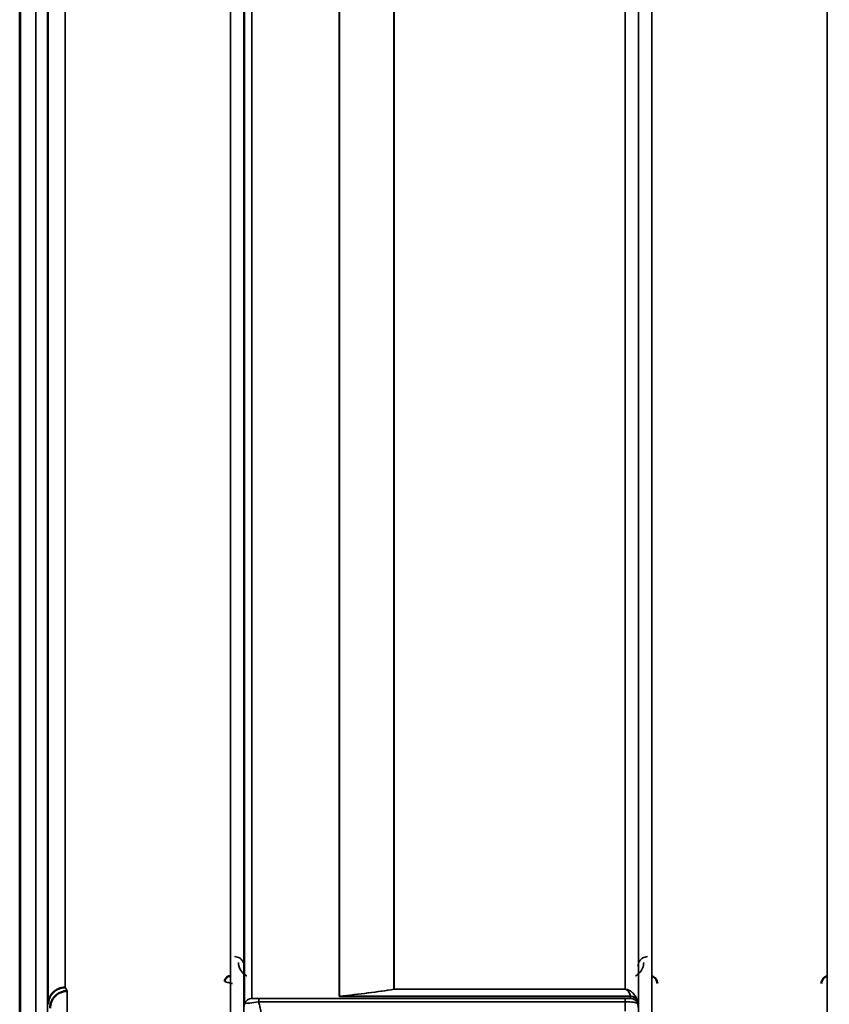
# Model space of a CAD drawing. Units: millimetres. Extents: x 0 to 10395, y 0 to 7350.
# Drawn here: x 2991 to 3203, y 4262 to 4520 of the extents above; entities that cross this region are included whole.
import ezdxf

# ---------------------------------------------------------------- set-up
doc = ezdxf.new("R2010")
doc.units = ezdxf.units.MM
doc.header["$LTSCALE"] = 35
for name, color, linetype, lineweight in [('Dimension (ISO)', 7, 'Continuous', 25), ('Visible (ISO)', 7, 'Continuous', 50), ('Visible Narrow (ISO)', 7, 'Continuous', 35)]:
    doc.layers.add(name, color=color, linetype=linetype, lineweight=lineweight)
doc.styles.add('Note Text (ISO)', font='tahoma.ttf')
doc.dimstyles.new('TRICEL', dxfattribs={"dimscale": 35, "dimtxt": 3.5, "dimasz": 1.2, "dimexe": 3.175, "dimexo": 2, "dimgap": 0.15, "dimtad": 1, "dimdec": 0, "dimlfac": 0.1, "dimrnd": 1e-08, "dimzin": 0, "dimdsep": 46, "dimtxsty": 'Note Text (ISO)', "dimblk": 'Filled-1', "dimcen": 0.09, "dimdle": 10, "dimclrd": 256, "dimclre": 256, "dimclrt": 256, "dimadec": 0, "dimazin": 0, "dimtfac": 0.2, "dimtdec": 0, "dimtmove": 0, "dimatfit": 3, "dimfxl": 1, "dimtolj": 1, "dimtzin": 0, "dimlwd": -1, "dimlwe": -1, "dimarcsym": 0})

# ---------------------------------------------------------------- blocks, each defined once
blk = doc.blocks.new('Filled-1')
at = {"color": 0}
for p, q in [((0, 0), (-1, 0.25)), ((-1, 0.25), (-1, -0.25)), ((-1, 0), (0, 0)), ((-1, -0.25), (0, 0))]:
    blk.add_line(p, q, dxfattribs=at)
at = {"color": 0, "flags": 128}
blk.add_lwpolyline([(-1, -0.25), (0, 0), (-1, 0.25), (-1, -0.25)], dxfattribs=at)
at = {"color": 0}
blk.add_solid([(-1, -0.25), (0, 0), (-1, 0.25), (-1, -0.25)], dxfattribs=at)
blk = doc.blocks.new('*D10')
at = {"layer": 'Defpoints', "color": 0, "transparency": 16777216}
for p in [(1686.24, 5044.19), (5295.92, 5044.19), (5295.92, 3854.19)]:
    blk.add_point(p, dxfattribs=at)
at = {"layer": 'Dimension (ISO)', "transparency": 16777216}
for p, q in [((1686.24, 4974.19), (1686.24, 3743.07)), ((5295.92, 4974.19), (5295.92, 3743.07)), ((1728.24, 3854.19), (5253.92, 3854.19))]:
    blk.add_line(p, q, dxfattribs=at)
at = {"layer": 'Dimension (ISO)', "transparency": 16777216, "xscale": 42.00000166893005, "yscale": 42.00000166893005, "zscale": 42.00000166893005, "rotation": 180}
blk.add_blockref('Filled-1', (1686.24, 3854.19), dxfattribs=at)
at = {"layer": 'Dimension (ISO)', "transparency": 16777216, "xscale": 42.00000166893005, "yscale": 42.00000166893005, "zscale": 42.00000166893005}
blk.add_blockref('Filled-1', (5295.92, 3854.19), dxfattribs=at)
at = {"layer": 'Dimension (ISO)', "transparency": 16777216, "insert": (3363.93, 3987.04), "char_height": 122.5, "attachment_point": 1, "style": 'Note Text (ISO)'}
blk.add_mtext('\\A1;361', dxfattribs=at)

msp = doc.modelspace()

# ---------------------------------------------------------------- linework, layer by layer
at = {"layer": 'Visible (ISO)'}
for p, q in [((2990.92, 5446.98), (2990.92, 4224.23)), ((2991.01, 5446.98), (2991.01, 4224.23))]:
    msp.add_line(p, q, dxfattribs=at)
for points, knots in [([(2998.23, 4479.68), (2998.23, 4480.05), (2998.24, 4480.37), (2998.25, 4480.8), (2998.25, 4480.91), (2998.26, 4480.9), (2998.26, 4480.8), (2998.27, 4480.36), (2998.27, 4480.04), (2998.27, 4479.28), (2998.27, 4478.81), (2998.26, 4477.77), (2998.26, 4477.2), (2998.25, 4476.13), (2998.25, 4475.57), (2998.24, 4474.52), (2998.23, 4474.04), (2998.23, 4473.28), (2998.22, 4472.95), (2998.21, 4472.51), (2998.21, 4472.41), (2998.2, 4472.4), (2998.2, 4472.51), (2998.19, 4472.94), (2998.19, 4473.27), (2998.19, 4474.03), (2998.19, 4474.51), (2998.2, 4475.56), (2998.2, 4476.13), (2998.21, 4477.2), (2998.21, 4477.77), (2998.22, 4478.82), (2998.23, 4479.3), (2998.23, 4479.68)], [0, 0, 0, 0, 0.159533, 0.159533, 0.319067, 0.319067, 0.478594, 0.478594, 0.63812, 0.63812, 0.797647, 0.797647, 0.957174, 0.957174, 1.116707, 1.116707, 1.276241, 1.276241, 1.436902, 1.436902, 1.597564, 1.597564, 1.758222, 1.758222, 1.918881, 1.918881, 2.079539, 2.079539, 2.240197, 2.240197, 2.400859, 2.400859, 2.56152, 2.56152, 2.56152, 2.56152]), ([(2998.23, 4389.21), (2998.23, 4389.64), (2998.24, 4390.05), (2998.25, 4390.65), (2998.25, 4390.85), (2998.26, 4391.03), (2998.26, 4391.03), (2998.27, 4390.78), (2998.27, 4390.54), (2998.27, 4389.93), (2998.27, 4389.52), (2998.26, 4388.57), (2998.26, 4388.03), (2998.25, 4386.98), (2998.25, 4386.4), (2998.24, 4385.3), (2998.23, 4384.77), (2998.23, 4383.9), (2998.22, 4383.49), (2998.21, 4382.87), (2998.21, 4382.67), (2998.2, 4382.48), (2998.2, 4382.48), (2998.19, 4382.73), (2998.19, 4382.97), (2998.19, 4383.58), (2998.19, 4384), (2998.2, 4384.96), (2998.2, 4385.5), (2998.21, 4386.55), (2998.21, 4387.14), (2998.22, 4388.24), (2998.23, 4388.77), (2998.23, 4389.21)], [0, 0, 0, 0, 0.159533, 0.159533, 0.319067, 0.319067, 0.478594, 0.478594, 0.63812, 0.63812, 0.797647, 0.797647, 0.957174, 0.957174, 1.116707, 1.116707, 1.276241, 1.276241, 1.436902, 1.436902, 1.597564, 1.597564, 1.758222, 1.758222, 1.918881, 1.918881, 2.079539, 2.079539, 2.240197, 2.240197, 2.400859, 2.400859, 2.56152, 2.56152, 2.56152, 2.56152]), ([(2998.23, 4318.65), (2998.23, 4319.13), (2998.24, 4319.59), (2998.25, 4320.35), (2998.25, 4320.65), (2998.26, 4321.01), (2998.26, 4321.1), (2998.27, 4321.05), (2998.27, 4320.91), (2998.27, 4320.46), (2998.27, 4320.12), (2998.26, 4319.29), (2998.26, 4318.79), (2998.25, 4317.8), (2998.25, 4317.23), (2998.24, 4316.1), (2998.23, 4315.54), (2998.23, 4314.57), (2998.22, 4314.09), (2998.21, 4313.32), (2998.21, 4313.03), (2998.2, 4312.66), (2998.2, 4312.56), (2998.19, 4312.61), (2998.19, 4312.75), (2998.19, 4313.2), (2998.19, 4313.54), (2998.2, 4314.38), (2998.2, 4314.88), (2998.21, 4315.89), (2998.21, 4316.46), (2998.22, 4317.6), (2998.23, 4318.16), (2998.23, 4318.65)], [0, 0, 0, 0, 0.159533, 0.159533, 0.319067, 0.319067, 0.478594, 0.478594, 0.63812, 0.63812, 0.797647, 0.797647, 0.957174, 0.957174, 1.116707, 1.116707, 1.276241, 1.276241, 1.436902, 1.436902, 1.597564, 1.597564, 1.758222, 1.758222, 1.918881, 1.918881, 2.079539, 2.079539, 2.240197, 2.240197, 2.400859, 2.400859, 2.56152, 2.56152, 2.56152, 2.56152]), ([(2998.23, 4270.13), (2998.23, 4270.64), (2998.24, 4271.16), (2998.25, 4272.05), (2998.25, 4272.43), (2998.26, 4272.96), (2998.26, 4273.15), (2998.27, 4273.29), (2998.27, 4273.25), (2998.27, 4272.97), (2998.27, 4272.73), (2998.26, 4272.04), (2998.26, 4271.6), (2998.25, 4270.68), (2998.25, 4270.14), (2998.24, 4269.02), (2998.23, 4268.44), (2998.23, 4267.41), (2998.22, 4266.89), (2998.21, 4265.98), (2998.21, 4265.6), (2998.2, 4265.06), (2998.2, 4264.87), (2998.19, 4264.72), (2998.19, 4264.76), (2998.19, 4265.04), (2998.19, 4265.29), (2998.2, 4265.98), (2998.2, 4266.43), (2998.21, 4267.36), (2998.21, 4267.9), (2998.22, 4269.03), (2998.23, 4269.61), (2998.23, 4270.13)], [0, 0, 0, 0, 0.159533, 0.159533, 0.319067, 0.319067, 0.478594, 0.478594, 0.63812, 0.63812, 0.797647, 0.797647, 0.957174, 0.957174, 1.116707, 1.116707, 1.276241, 1.276241, 1.436902, 1.436902, 1.597564, 1.597564, 1.758222, 1.758222, 1.918881, 1.918881, 2.079539, 2.079539, 2.240197, 2.240197, 2.400859, 2.400859, 2.56152, 2.56152, 2.56152, 2.56152]), ([(3046.06, 4269.21), (3045.96, 4269.21), (3045.86, 4269.2), (3045.66, 4269.15), (3045.56, 4269.12), (3045.29, 4269), (3045.12, 4268.89), (3044.82, 4268.58), (3044.73, 4268.4), (3044.6, 4268.1), (3044.57, 4267.92), (3044.56, 4267.73), (3044.56, 4267.73), (3044.56, 4267.72)], [-0.1763638, -0.1763638, -0.1763638, -0.1763638, -0.158287, -0.158287, -0.1401188, -0.1401188, -0.105004, -0.105004, -0.0604453, -0.0604453, 0, 0, 0.0006144, 0.0006144, 0.0006144, 0.0006144]), ([(3157.84, 4267.22), (3157.84, 4267.23), (3157.84, 4267.23), (3157.84, 4267.45), (3157.8, 4267.67), (3157.68, 4268.02), (3157.59, 4268.22), (3157.28, 4268.61), (3157.11, 4268.77), (3156.74, 4269.01), (3156.54, 4269.09), (3156.34, 4269.14)], [-0.3343161, -0.3343161, -0.3343161, -0.3343161, -0.3331542, -0.3331542, -0.214672, -0.214672, -0.1323258, -0.1323258, -0.0653174, -0.0653174, 0, 0, 0, 0]), ([(3202.32, 4269.14), (3202.11, 4269.09), (3201.91, 4269.01), (3201.54, 4268.77), (3201.37, 4268.61), (3201.07, 4268.22), (3200.98, 4268.02), (3200.85, 4267.67), (3200.81, 4267.45), (3200.81, 4267.23), (3200.81, 4267.23), (3200.81, 4267.22)], [-0.1886063, -0.1886063, -0.1886063, -0.1886063, -0.1516284, -0.1516284, -0.1136932, -0.1136932, -0.0670751, -0.0670751, 0, 0, 0.0006578, 0.0006578, 0.0006578, 0.0006578]), ([(3002.8, 4266.21), (3002.21, 4266.2), (3001.62, 4266.08), (3001.07, 4265.86), (3001, 4265.83), (3000.93, 4265.79), (3000.86, 4265.76), (3000.4, 4265.54), (2999.98, 4265.25), (2999.62, 4264.89), (2999.51, 4264.78), (2999.4, 4264.66), (2999.3, 4264.53), (2999.03, 4264.21), (2998.82, 4263.85), (2998.65, 4263.46), (2998.42, 4262.93), (2998.31, 4262.36), (2998.3, 4261.78)], [-0.7054711, -0.7054711, -0.7054711, -0.7054711, -0.527257, -0.527257, -0.527257, -0.5038701, -0.5038701, -0.5038701, -0.3513575, -0.3513575, -0.3513575, -0.3022898, -0.3022898, -0.3022898, -0.1756338, -0.1756338, -0.1756338, 0, 0, 0, 0]), ([(3003.3, 4265.24), (3003.29, 4265.24), (3003.28, 4265.24), (3002.94, 4265.24), (3002.62, 4265.21), (3001.98, 4265.06), (3001.67, 4264.95), (3001.18, 4264.71), (3000.99, 4264.61), (3000.56, 4264.32), (3000.34, 4264.14), (2999.67, 4263.48), (2999.37, 4263), (2998.9, 4261.91), (2998.8, 4261.32), (2998.8, 4260.81)], [-0.0032483, -0.0032483, -0.0032483, -0.0032483, 0, 0, 0.0984264, 0.0984264, 0.1967662, 0.1967662, 0.2618955, 0.2618955, 0.3483724, 0.3483724, 0.5407158, 0.5407158, 0.7848864, 0.7848864, 0.7848864, 0.7848864])]:
    msp.add_open_spline(points, degree=3, knots=knots, dxfattribs=at)
at = {"layer": 'Visible Narrow (ISO)'}
for p, q in [((3046.02, 4254.29), (3046.02, 5428.3)), ((3156.38, 5428.72), (3156.38, 4254.28)), ((3202.27, 4254.27), (3202.27, 5429.16)), ((3049.52, 5426.44), (3049.52, 4257.76)), ((3152.88, 4257.75), (3152.88, 5426.88)), ((3049.55, 4260.82), (3049.55, 5424.89)), ((3049.75, 4261.96), (3049.75, 5424.34)), ((3051.63, 5423.69), (3051.63, 4263.29)), ((3152.86, 5424.91), (3152.86, 4260.82)), ((3074.5, 4263.88), (3074.5, 5406.08)), ((3074.64, 5405.83), (3074.64, 4263.88)), ((3088.8, 4265.71), (3088.8, 5390.99)), ((3088.94, 5390.99), (3088.94, 4265.72)), ((3149.36, 4265.72), (3149.36, 5390.99)), ((2995.1, 4236.61), (2995.1, 5324.66)), ((2998.1, 5323.52), (2998.1, 4239.56)), ((2998.3, 4261.78), (2998.3, 5315.8)), ((3002.8, 5314.09), (3002.8, 4266.21)), ((3003.3, 4265.24), (3003.3, 4254.31)), ((3088.94, 4265.71), (3088.94, 4265.72)), ((3149.36, 4265.72), (3088.94, 4265.72)), ((3088.94, 4265.71), (3149.36, 4265.71)), ((3149.36, 4265.71), (3149.36, 4265.72)), ((3149.36, 4263.26), (3053.46, 4263.26)), ((3053.46, 4263.26), (3053.46, 4262.44)), ((3053.46, 4262.44), (3149.36, 4262.44)), ((3150.77, 4263.88), (3074.79, 4263.88)), ((3074.79, 4263.87), (3074.79, 4263.88)), ((3074.79, 4263.87), (3150.77, 4263.87)), ((3149.36, 4263.26), (3149.36, 4262.44)), ((3150.77, 4263.29), (3150.77, 4263.87)), ((3152.66, 4262.53), (3152.66, 4261.96))]:
    msp.add_line(p, q, dxfattribs=at)
for centre, major_axis, ratio, start_param, end_param in [((3009.75, 5044.19), (-5.27, 790), 0.088171, 2.966376, 2.973567), ((3088.94, 4263.72), (-0.31, 1.98), 0.804297, 6.091769, 6.178049), ((3088.94, 4263.72), (-2, 0), 0.998044, 4.712389, 4.782202), ((3051.63, 4261.29), (-2, 0), 0.999874, 4.712389, 5.943348), ((3051.63, 4261.29), (-1.08, -1.68), 0.999574, 3.714297, 4.945257), ((3053.24, 4263.3), (1.61, 0), 0.019409, 3.141535, 3.171579), ((3074.5, 4265.88), (2, 0), 0.999124, 4.712389, 4.782202), ((3149.37, 4260.29), (0.01, -3.72), 0.000025, 4.096215, 4.791246), ((3149.82, 4265.19), (0.95, -1.32), 0.024477, 0.033562, 0.121915), ((3150.77, 4261.89), (1.95, 0.45), 0.993258, 0.123144, 1.347768), ((3150.77, 4261.87), (2, 0), 0.999139, 0.339837, 1.570796), ((3150.77, 4261.29), (2, 0), 0.999874, 0.339837, 1.570796), ((3151.18, 4266.61), (1.47, -4.08), 0.008806, 0.023847, 0.132223), ((3053.05, 4260.79), (-3.5, 0), 0.999874, 5.943348, 6.274459), ((3053.05, 4260.79), (-1.9, -2.94), 0.999574, 4.946821, 5.277328), ((3052.61, 4261.97), (-2.86, -0.01), 0.019456, 6.283116, 6.313162), ((3149.36, 4260.79), (3.5, 0), 0.999874, 0.008727, 0.339837)]:
    msp.add_ellipse(centre, major_axis=major_axis, ratio=ratio, start_param=start_param, end_param=end_param, dxfattribs=at)
for points, knots in [([(3049.64, 4271.77), (3049.64, 4272.25), (3049.41, 4273.05), (3048.48, 4273.99), (3047.6, 4274.26), (3047.14, 4274.26)], [-0.1904848, -0.1904848, -0.1904848, -0.1904848, -0.1088485, -0.0544242, 0, 0, 0, 0]), ([(3048.14, 4272.77), (3048.15, 4272.01), (3048.51, 4270.71), (3049.63, 4269.59), (3050.27, 4269.24), (3050.33, 4269.21)], [3.0621353, 3.0621353, 3.0621353, 3.0621353, 3.3872766, 3.6040375, 3.6276475, 3.6276475, 3.6276475, 3.6276475]), ([(3152.07, 4269.21), (3152.14, 4269.24), (3152.49, 4269.43), (3153.78, 4270.43), (3154.25, 4271.75), (3154.26, 4272.77)], [0.3512593, 0.3512593, 0.3512593, 0.3512593, 0.3746386, 0.4830191, 0.9165408, 0.9165408, 0.9165408, 0.9165408]), ([(3155.26, 4274.26), (3154.81, 4274.26), (3153.93, 4273.99), (3153, 4273.05), (3152.77, 4272.25), (3152.76, 4271.77)], [-0.1902121, -0.1902121, -0.1902121, -0.1902121, -0.1358658, -0.0815195, 0, 0, 0, 0]), ([(3044.56, 4267.71), (3044.57, 4267.71), (3044.62, 4267.7), (3044.7, 4267.68), (3044.75, 4267.66), (3044.8, 4267.65), (3044.86, 4267.64), (3044.9, 4267.62), (3044.95, 4267.61), (3045, 4267.6), (3045.02, 4267.59), (3045.03, 4267.59), (3045.05, 4267.59), (3045.19, 4267.55), (3045.34, 4267.51), (3045.51, 4267.47), (3045.67, 4267.43), (3045.84, 4267.38), (3046.02, 4267.34), (3046.19, 4267.29), (3046.37, 4267.25), (3046.55, 4267.2), (3046.55, 4267.2), (3046.56, 4267.2), (3046.56, 4267.2)], [-0.09427679, -0.09427679, -0.09427679, -0.09427679, -0.07542144, -0.07542144, -0.07542144, -0.06599376, -0.06599376, -0.06599376, -0.05878666, -0.05878666, -0.05878666, -0.05656608, -0.05656608, -0.05656608, -0.03771072, -0.03771072, -0.03771072, -0.01885536, -0.01885536, -0.01885536, 0, 0, 0, 0.00044468, 0.00044468, 0.00044468, 0.00044468]), ([(3152.65, 4262.57), (3152.56, 4262.89), (3152.31, 4263.53), (3151.83, 4264.29), (3151.29, 4264.88), (3150.84, 4265.25), (3150.39, 4265.49), (3150.07, 4265.61), (3149.83, 4265.67), (3149.63, 4265.71), (3149.47, 4265.72), (3149.36, 4265.72)], [2.259365, 2.259365, 2.259365, 2.259365, 2.726795, 3.194224, 3.427939, 3.661654, 3.778511, 3.83694, 3.866154, 3.880761, 3.895368, 3.895368, 3.895368, 3.895368]), ([(3149.36, 4265.71), (3149.41, 4265.71), (3149.48, 4265.7), (3149.56, 4265.68), (3149.66, 4265.64), (3149.8, 4265.57), (3149.99, 4265.42), (3150.19, 4265.2), (3150.42, 4264.85), (3150.62, 4264.41), (3150.73, 4264.05), (3150.77, 4263.88)], [-3.895368, -3.895368, -3.895368, -3.895368, -3.880761, -3.866154, -3.83694, -3.778511, -3.661654, -3.427939, -3.194224, -2.726795, -2.259365, -2.259365, -2.259365, -2.259365]), ([(3049.75, 4261.96), (3049.77, 4261.94), (3050.61, 4262.06), (3052.6, 4262.32), (3053.46, 4262.44)], [0, 0, 0, 0, 0.1684661, 0.2948157, 0.2948157, 0.2948157, 0.2948157]), ([(3053.46, 4263.26), (3053.04, 4263.26), (3052.07, 4263.27), (3051.65, 4263.28), (3051.63, 4263.29)], [-0.2948157, -0.2948157, -0.2948157, -0.2948157, -0.1684661, 0, 0, 0, 0]), ([(3054.04, 4259.83), (3054.04, 4259.84), (3054.04, 4259.85), (3053.95, 4260.25), (3053.77, 4261.05), (3053.58, 4261.9), (3053.48, 4262.35), (3053.46, 4262.44)], [-0.18728204, -0.18728204, -0.18728204, -0.18728204, -0.18665232, -0.18665232, -0.14932186, -0.11199139, -0.10279953, -0.10279953, -0.10279953, -0.10279953]), ([(3074.5, 4263.88), (3074.5, 4263.87), (3074.55, 4263.87), (3074.72, 4263.87), (3074.79, 4263.87)], [0, 0, 0, 0, 0.02606553, 0.04561467, 0.04561467, 0.04561467, 0.04561467]), ([(3074.79, 4263.88), (3074.74, 4263.88), (3074.61, 4263.87), (3074.62, 4263.88), (3074.64, 4263.88)], [-0.04561467, -0.04561467, -0.04561467, -0.04561467, -0.02606553, -0.00000004, -0.00000004, -0.00000004, -0.00000004]), ([(3150.77, 4263.29), (3150.77, 4263.29), (3150.74, 4263.28), (3150.54, 4263.27), (3150.14, 4263.27), (3149.62, 4263.26), (3149.36, 4263.26)], [-0.2727284, -0.2727284, -0.2727284, -0.2727284, -0.194806, -0.1558448, -0.0779224, 0, 0, 0, 0]), ([(3149.36, 4262.44), (3149.97, 4262.44), (3151.18, 4262.41), (3152.12, 4262.25), (3152.58, 4262.05), (3152.66, 4261.95), (3152.66, 4261.96)], [0.0000003, 0.0000003, 0.0000003, 0.0000003, 0.0779224, 0.1558448, 0.194806, 0.2727284, 0.2727284, 0.2727284, 0.2727284])]:
    msp.add_open_spline(points, degree=3, knots=knots, dxfattribs=at)
for points in [[(3088.8, 4265.71), (3084.57, 4265.06), (3079.76, 4264.45), (3074.64, 4263.88)], [(3074.79, 4263.88), (3079.91, 4264.45), (3084.71, 4265.05), (3088.94, 4265.71)]]:
    msp.add_open_spline(points, degree=3, dxfattribs=at)

# ---------------------------------------------------------------- dimensions: what is measured, and where the dimension line sits
at = {"layer": 'Dimension (ISO)'}
dim = msp.add_linear_dim(base=(5295.92, 3854.19), p1=(1686.24, 5044.19), p2=(5295.92, 5044.19), angle=180, dimstyle='TRICEL', override={"dimgap": 0.15, "dimdec": 0, "dimlfac": 0.1, "dimtol": 0, "dimlim": 0, "dimtp": 0, "dimtm": 0, "dimtdec": 0, "dimtofl": 0, "dimatfit": 1}, dxfattribs=at)
dim.commit()
dim.dimension.update_dxf_attribs({"geometry": '*D10', "text_midpoint": (3491.08, 3854.19), "dimtype": 160})

doc.saveas('drawing.dxf')
